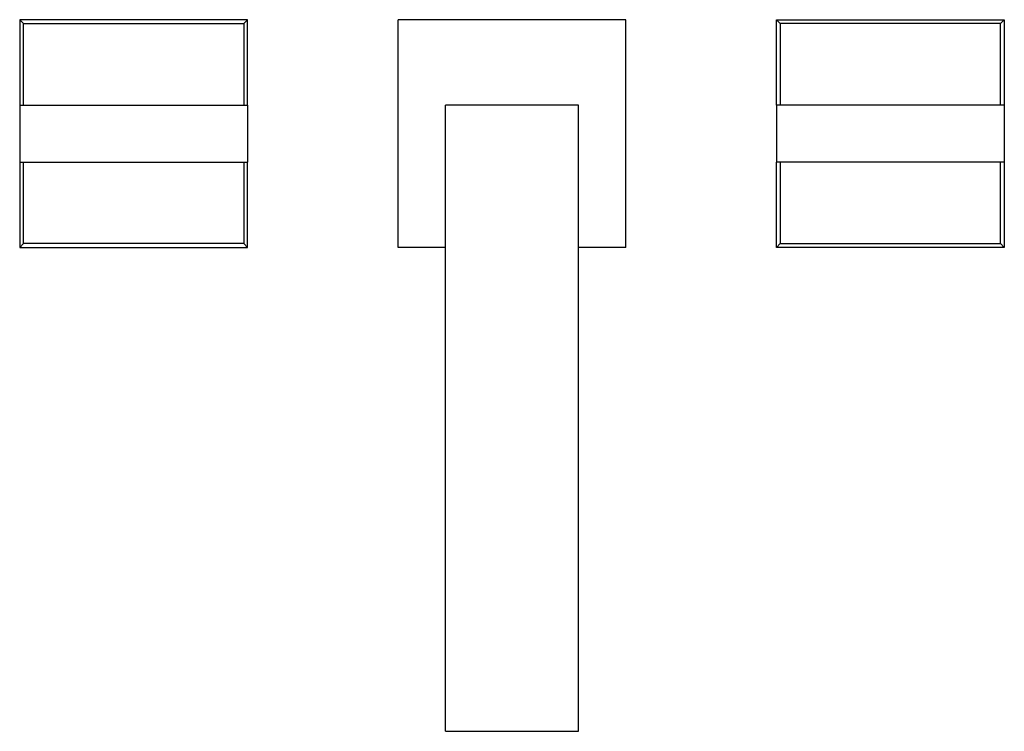
# Model space of a CAD drawing. Units: millimetres. Extents: x 0 to 260, y 0 to 188.
import ezdxf

# ---------------------------------------------------------------- set-up
doc = ezdxf.new("R2010")
doc.units = ezdxf.units.MM

msp = doc.modelspace()

# ---------------------------------------------------------------- linework, layer by layer
for p, q in [((0, 188.083565), (0, 165.51183)), ((0, 188.083565), (1, 187.083565)), ((60.18612, 188.083565), (0, 188.083565)), ((60.18612, 188.083565), (59.18612, 187.083565)), ((60.18612, 165.51183), (60.18612, 188.083565)), ((100, 127.893565), (100, 188.083565)), ((160.18612, 188.083565), (100, 188.083565)), ((160.18612, 127.893565), (160.18612, 188.083565)), ((200, 188.083565), (260.18612, 188.083565)), ((200, 188.083565), (201, 187.083565)), ((200, 165.51183), (200, 188.083565)), ((260.18612, 188.083565), (259.18612, 187.083565)), ((260.18612, 188.083565), (260.18612, 165.51183)), ((1, 165.51183), (1, 187.083565)), ((1, 187.083565), (59.18612, 187.083565)), ((59.18612, 187.083565), (59.18612, 165.51183)), ((259.18612, 187.083565), (201, 187.083565)), ((201, 187.083565), (201, 165.51183)), ((259.18612, 165.51183), (259.18612, 187.083565)), ((0, 165.51183), (60.18612, 165.51183)), ((0, 165.51183), (0, 150.4653)), ((60.18612, 165.51183), (60.18612, 150.4653)), ((112.538775, 0), (112.538775, 165.51183)), ((147.647345, 165.51183), (112.538775, 165.51183)), ((147.647345, 0), (147.647345, 165.51183)), ((200, 165.51183), (200, 150.4653)), ((260.18612, 165.51183), (200, 165.51183)), ((260.18612, 165.51183), (260.18612, 150.4653)), ((0, 150.4653), (60.18612, 150.4653)), ((0, 150.4653), (0, 127.893565)), ((1, 128.893565), (1, 150.4653)), ((59.18612, 150.4653), (59.18612, 128.893565)), ((60.18612, 127.893565), (60.18612, 150.4653)), ((260.18612, 150.4653), (200, 150.4653)), ((200, 127.893565), (200, 150.4653)), ((201, 150.4653), (201, 128.893565)), ((259.18612, 128.893565), (259.18612, 150.4653)), ((260.18612, 150.4653), (260.18612, 127.893565)), ((1, 128.893565), (0, 127.893565)), ((0, 127.893565), (60.18612, 127.893565)), ((59.18612, 128.893565), (1, 128.893565)), ((59.18612, 128.893565), (60.18612, 127.893565)), ((112.538775, 127.893565), (100, 127.893565)), ((160.18612, 127.893565), (147.647345, 127.893565)), ((201, 128.893565), (200, 127.893565)), ((260.18612, 127.893565), (200, 127.893565)), ((201, 128.893565), (259.18612, 128.893565)), ((259.18612, 128.893565), (260.18612, 127.893565)), ((112.538775, 0), (147.647345, 0))]:
    msp.add_line(p, q)

doc.saveas('drawing.dxf')
